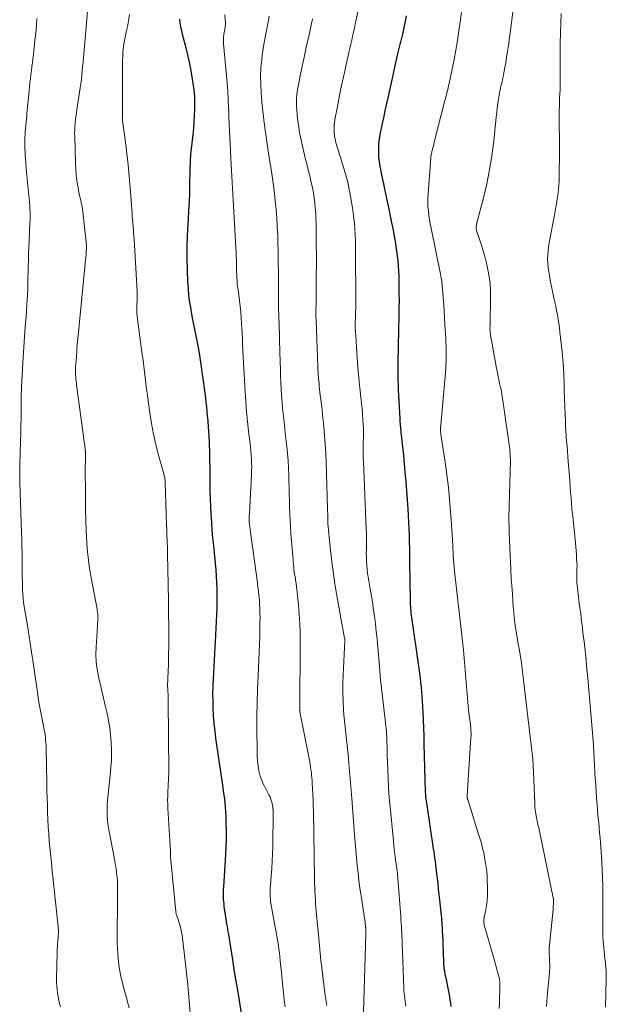
# Model space of a CAD drawing. Units: feet. Extents: x 1915000 to 1920007, y 499998 to 505000.
# Drawn here: x 1915489 to 1915596, y 501010 to 501189 of the extents above; entities that cross this region are included whole.
import ezdxf

# ---------------------------------------------------------------- set-up
doc = ezdxf.new("R2010")
doc.units = ezdxf.units.FT
doc.header["$LTSCALE"] = 100
doc.header["$MEASUREMENT"] = 0
doc.layers.add('CONTOUR INDEX', color=32, linetype='Continuous', lineweight=25)
doc.layers.add('CONTOUR INTERMEDIATE', color=40, linetype='Continuous', lineweight=15)

msp = doc.modelspace()

# ---------------------------------------------------------------- linework, layer by layer
at = {"layer": 'CONTOUR INDEX', "flags": 128}
for points, elevation in [([(1915559.17, 501190.14), (1915558.99, 501189.06), (1915558.78, 501187.98), (1915558.53, 501186.79), (1915558.42, 501186.31), (1915558.31, 501185.83), (1915558.18, 501185.35), (1915558.05, 501184.87), (1915557.92, 501184.4), (1915557.8, 501183.92), (1915557.69, 501183.44), (1915557.57, 501182.96), (1915555.91, 501175.41), (1915555.62, 501174.12), (1915555.33, 501172.83), (1915555.04, 501171.55), (1915554.76, 501170.26), (1915554.55, 501169.34), (1915554.39, 501168.51), (1915554.26, 501167.67), (1915554.18, 501166.82), (1915554.13, 501165.97), (1915554.13, 501165.9), (1915554.13, 501165.09), (1915554.18, 501164.27), (1915554.27, 501163.47), (1915554.4, 501162.66), (1915554.56, 501161.86), (1915554.72, 501161.06), (1915554.89, 501160.26), (1915555.06, 501159.46), (1915555.38, 501157.94), (1915555.61, 501156.84), (1915555.85, 501155.74), (1915556.07, 501154.64), (1915556.3, 501153.55), (1915556.33, 501153.38), (1915556.54, 501152.36), (1915556.74, 501151.34), (1915556.93, 501150.32), (1915557.12, 501149.3), (1915557.17, 501149.06), (1915557.32, 501148.15), (1915557.46, 501147.25), (1915557.57, 501146.34), (1915557.66, 501145.42), (1915557.74, 501144.51), (1915557.8, 501143.59), (1915557.83, 501142.68), (1915557.86, 501141.76), (1915557.87, 501140.88), (1915557.88, 501139.52), (1915557.89, 501138.17), (1915557.87, 501136.81), (1915557.86, 501135.45), (1915557.8, 501132.68), (1915557.78, 501131.77), (1915557.76, 501130.85), (1915557.73, 501129.93), (1915557.71, 501129.02), (1915557.71, 501128.94), (1915557.68, 501128.06), (1915557.67, 501127.19), (1915557.66, 501126.31), (1915557.66, 501125.43), (1915557.67, 501124.55), (1915557.69, 501123.68), (1915557.72, 501122.8), (1915557.76, 501121.92), (1915558.02, 501116.7), (1915558.03, 501116.38), (1915558.05, 501116.07), (1915558.08, 501115.75), (1915558.11, 501115.44), (1915558.14, 501115.13), (1915558.17, 501114.81), (1915558.2, 501114.5), (1915558.24, 501114.19), (1915558.52, 501111.61), (1915558.69, 501110.01), (1915558.85, 501108.41), (1915558.98, 501106.81), (1915559.11, 501105.2), (1915559.48, 501100.2), (1915559.56, 501098.99), (1915559.63, 501097.78), (1915559.69, 501096.57), (1915559.73, 501095.35), (1915559.77, 501094.14), (1915559.79, 501092.93), (1915559.82, 501091.71), (1915559.83, 501090.5), (1915559.91, 501083.6), (1915559.92, 501083.2), (1915559.94, 501082.8), (1915559.96, 501082.4), (1915559.99, 501082.01), (1915560.02, 501081.61), (1915560.07, 501081.21), (1915560.11, 501080.82), (1915560.17, 501080.42), (1915561.5, 501071.12), (1915561.62, 501070.27), (1915561.73, 501069.41), (1915561.82, 501068.56), (1915561.91, 501067.7), (1915561.99, 501066.85), (1915562.06, 501065.99), (1915562.12, 501065.13), (1915562.17, 501064.27), (1915562.22, 501063.12), (1915562.29, 501061.69), (1915562.35, 501060.26), (1915562.4, 501058.82), (1915562.44, 501057.39), (1915562.6, 501050.74), (1915562.6, 501050.53), (1915562.61, 501050.32), (1915562.62, 501050.11), (1915562.62, 501049.89), (1915562.63, 501049.68), (1915562.64, 501049.47), (1915562.64, 501049.26), (1915562.65, 501049.04), (1915562.66, 501048.99), (1915562.67, 501048.74), (1915562.68, 501048.5), (1915562.7, 501048.26), (1915562.72, 501048.02), (1915562.75, 501047.74), (1915562.79, 501047.35), (1915562.83, 501046.97), (1915562.88, 501046.59), (1915562.94, 501046.21), (1915564.14, 501038.22), (1915564.22, 501037.65), (1915564.31, 501037.08), (1915564.38, 501036.52), (1915564.46, 501035.95), (1915564.54, 501035.38), (1915564.61, 501034.81), (1915564.68, 501034.24), (1915564.74, 501033.67), (1915564.84, 501032.85), (1915564.95, 501031.87), (1915565.06, 501030.88), (1915565.16, 501029.9), (1915565.27, 501028.92), (1915565.58, 501026.08), (1915565.63, 501025.65), (1915565.66, 501025.23), (1915565.69, 501024.8), (1915565.72, 501024.38), (1915565.74, 501023.95), (1915565.76, 501023.52), (1915565.78, 501023.09), (1915565.8, 501022.67), (1915565.98, 501017.64), (1915566.01, 501017.22), (1915566.04, 501016.8), (1915566.09, 501016.38), (1915566.16, 501015.96), (1915566.26, 501015.37), (1915566.28, 501015.24), (1915566.3, 501015.12), (1915566.33, 501014.99), (1915566.37, 501014.87), (1915566.4, 501014.75), (1915566.43, 501014.62), (1915566.46, 501014.5), (1915566.48, 501014.37), (1915566.74, 501013.1), (1915566.86, 501012.49), (1915566.97, 501011.89), (1915567.07, 501011.28), (1915567.16, 501010.68), (1915567.25, 501010.07), (1915567.34, 501009.46)], 1000), ([(1915517.85, 501189.52), (1915517.95, 501188.82), (1915518.06, 501188.13), (1915518.2, 501187.44), (1915518.36, 501186.75), (1915518.88, 501184.78), (1915519.25, 501183.25), (1915519.6, 501181.7), (1915519.91, 501180.14), (1915520.18, 501178.58), (1915520.32, 501177.76), (1915520.47, 501176.61), (1915520.58, 501175.45), (1915520.62, 501174.28), (1915520.61, 501173.11), (1915520.56, 501171.95), (1915520.49, 501170.78), (1915520.39, 501169.61), (1915520.28, 501168.45), (1915519.93, 501165.36), (1915519.89, 501164.92), (1915519.85, 501164.48), (1915519.82, 501164.03), (1915519.8, 501163.59), (1915519.79, 501163.14), (1915519.77, 501162.7), (1915519.76, 501162.25), (1915519.75, 501161.81), (1915519.71, 501159.48), (1915519.66, 501157.87), (1915519.6, 501156.26), (1915519.52, 501154.65), (1915519.43, 501153.04), (1915519.37, 501152.12), (1915519.26, 501150.05), (1915519.2, 501147.98), (1915519.21, 501145.91), (1915519.26, 501143.83), (1915519.34, 501141.6), (1915519.42, 501140.35), (1915519.53, 501139.1), (1915519.7, 501137.85), (1915519.9, 501136.61), (1915519.91, 501136.53), (1915520.14, 501135.34), (1915520.37, 501134.14), (1915520.61, 501132.95), (1915520.86, 501131.76), (1915521.1, 501130.56), (1915521.32, 501129.37), (1915521.51, 501128.16), (1915521.69, 501126.96), (1915522.47, 501121.31), (1915522.58, 501120.48), (1915522.68, 501119.65), (1915522.77, 501118.82), (1915522.85, 501117.98), (1915522.93, 501117.2), (1915522.97, 501116.76), (1915523.01, 501116.32), (1915523.05, 501115.88), (1915523.08, 501115.44), (1915523.12, 501115), (1915523.15, 501114.56), (1915523.17, 501114.12), (1915523.19, 501113.67), (1915523.31, 501110.58), (1915523.36, 501109.15), (1915523.39, 501107.73), (1915523.4, 501106.3), (1915523.4, 501104.87), (1915523.41, 501103.44), (1915523.44, 501102.02), (1915523.5, 501100.6), (1915523.57, 501099.18), (1915523.67, 501097.76), (1915523.78, 501096.34), (1915523.91, 501094.92), (1915524.04, 501093.5), (1915524.37, 501090.27), (1915524.48, 501089.11), (1915524.56, 501087.95), (1915524.62, 501086.78), (1915524.67, 501085.62), (1915524.69, 501084.46), (1915524.69, 501083.29), (1915524.66, 501082.13), (1915524.62, 501080.97), (1915524.61, 501080.88), (1915524.55, 501079.67), (1915524.49, 501078.46), (1915524.43, 501077.25), (1915524.36, 501076.04), (1915523.99, 501069.2), (1915523.94, 501067.85), (1915523.91, 501066.5), (1915523.92, 501065.15), (1915523.96, 501063.8), (1915524.03, 501062.45), (1915524.14, 501061.11), (1915524.28, 501059.76), (1915524.45, 501058.43), (1915525.7, 501049.82), (1915525.76, 501049.35), (1915525.83, 501048.88), (1915525.9, 501048.41), (1915525.96, 501047.94), (1915526.05, 501047.34), (1915526.14, 501046.57), (1915526.21, 501045.8), (1915526.26, 501045.03), (1915526.3, 501044.26), (1915526.33, 501042.93), (1915526.35, 501041.49), (1915526.35, 501040.05), (1915526.3, 501038.61), (1915526.23, 501037.17), (1915525.86, 501031.23), (1915525.84, 501030.79), (1915525.82, 501030.35), (1915525.82, 501029.91), (1915525.82, 501029.47), (1915525.84, 501029.04), (1915525.87, 501028.6), (1915525.92, 501028.16), (1915525.97, 501027.72), (1915526.2, 501026.19), (1915526.21, 501026.09), (1915526.23, 501025.99), (1915526.25, 501025.89), (1915526.27, 501025.78), (1915526.28, 501025.68), (1915526.3, 501025.58), (1915526.32, 501025.48), (1915526.33, 501025.38), (1915526.46, 501024.58), (1915526.54, 501024.08), (1915526.62, 501023.58), (1915526.7, 501023.08), (1915526.78, 501022.58), (1915527.52, 501017.96), (1915527.8, 501016.22), (1915528.08, 501014.48), (1915528.37, 501012.74), (1915528.66, 501011), (1915529.13, 501008.16)], 1020)]:
    msp.add_lwpolyline(points, dxfattribs=dict(at, elevation=elevation))
at = {"layer": 'CONTOUR INTERMEDIATE', "flags": 128}
for points, elevation in [([(1915580.24, 501202.97), (1915577.83, 501184.69), (1915577.68, 501183.63), (1915577.52, 501182.58), (1915577.34, 501181.53), (1915577.15, 501180.48), (1915576.93, 501179.3), (1915576.83, 501178.84), (1915576.74, 501178.38), (1915576.63, 501177.92), (1915576.53, 501177.47), (1915576.42, 501177.01), (1915576.32, 501176.55), (1915576.23, 501176.09), (1915576.16, 501175.63), (1915576.04, 501174.92), (1915575.92, 501174.11), (1915575.81, 501173.29), (1915575.71, 501172.47), (1915575.62, 501171.65), (1915575.16, 501167.29), (1915574.83, 501164.67), (1915574.42, 501162.07), (1915573.89, 501159.5), (1915573.29, 501156.93), (1915572.05, 501152.16), (1915572.01, 501151.99), (1915571.98, 501151.83), (1915571.97, 501151.66), (1915571.96, 501151.48), (1915571.97, 501151.31), (1915571.99, 501151.15), (1915572.02, 501150.98), (1915572.07, 501150.81), (1915572.78, 501148.65), (1915573.16, 501147.44), (1915573.51, 501146.23), (1915573.83, 501145.01), (1915574.11, 501143.78), (1915574.34, 501142.55), (1915574.5, 501141.3), (1915574.58, 501140.05), (1915574.6, 501138.79), (1915574.49, 501133.92), (1915574.49, 501133.73), (1915574.49, 501133.54), (1915574.48, 501133.35), (1915574.48, 501133.16), (1915574.48, 501132.97), (1915574.49, 501132.78), (1915574.5, 501132.59), (1915574.52, 501132.4), (1915574.55, 501132.15), (1915574.58, 501131.84), (1915574.63, 501131.52), (1915574.68, 501131.21), (1915574.73, 501130.9), (1915575.61, 501126.16), (1915575.76, 501125.39), (1915575.91, 501124.62), (1915576.07, 501123.85), (1915576.24, 501123.09), (1915576.41, 501122.37), (1915576.5, 501121.97), (1915576.58, 501121.56), (1915576.65, 501121.16), (1915576.73, 501120.75), (1915576.79, 501120.34), (1915576.85, 501119.93), (1915576.91, 501119.52), (1915576.97, 501119.11), (1915577.98, 501111.93), (1915578.04, 501111.52), (1915578.08, 501111.1), (1915578.12, 501110.69), (1915578.15, 501110.28), (1915578.17, 501109.87), (1915578.18, 501109.66), (1915578.19, 501109.45), (1915578.19, 501109.25), (1915578.19, 501109.04), (1915577.93, 501098.66), (1915577.93, 501098.54), (1915577.93, 501098.42), (1915577.93, 501098.3), (1915577.93, 501098.19), (1915577.93, 501098.07), (1915577.93, 501097.95), (1915577.93, 501097.83), (1915577.93, 501097.72), (1915577.95, 501097.23), (1915577.96, 501096.87), (1915577.97, 501096.5), (1915577.98, 501096.14), (1915578, 501095.78), (1915578.27, 501089.16), (1915578.3, 501088.57), (1915578.33, 501087.98), (1915578.37, 501087.39), (1915578.42, 501086.8), (1915578.46, 501086.28), (1915578.49, 501085.95), (1915578.52, 501085.62), (1915578.55, 501085.29), (1915578.57, 501084.96), (1915578.59, 501084.63), (1915578.61, 501084.29), (1915578.64, 501083.96), (1915578.65, 501083.63), (1915578.73, 501082.35), (1915578.8, 501081.39), (1915578.89, 501080.42), (1915579.01, 501079.46), (1915579.15, 501078.5), (1915579.49, 501076.42), (1915579.58, 501075.88), (1915579.68, 501075.33), (1915579.78, 501074.79), (1915579.88, 501074.25), (1915579.98, 501073.7), (1915580.07, 501073.16), (1915580.15, 501072.61), (1915580.22, 501072.06), (1915582.28, 501054.58), (1915582.29, 501054.47), (1915582.3, 501054.36), (1915582.31, 501054.25), (1915582.32, 501054.14), (1915582.32, 501054.07), (1915582.33, 501053.99), (1915582.33, 501053.92), (1915582.33, 501053.84), (1915582.34, 501053.77), (1915582.34, 501053.69), (1915582.34, 501053.62), (1915582.34, 501053.54), (1915582.34, 501053.47), (1915582.64, 501046.6), (1915582.68, 501045.93), (1915582.74, 501045.26), (1915582.84, 501044.6), (1915582.96, 501043.94), (1915583.14, 501043.02), (1915583.19, 501042.82), (1915583.23, 501042.63), (1915583.28, 501042.43), (1915583.33, 501042.24), (1915583.38, 501042.05), (1915583.42, 501041.85), (1915583.47, 501041.66), (1915583.51, 501041.46), (1915586.02, 501029.3), (1915586.04, 501029.2), (1915586.05, 501029.11), (1915586.06, 501029.02), (1915586.07, 501028.93), (1915586.07, 501028.79), (1915586.07, 501028.76), (1915586.07, 501028.74), (1915586.07, 501028.72), (1915586.07, 501028.69), (1915586.07, 501028.6), (1915586.06, 501028.57), (1915586.06, 501028.55), (1915586.06, 501028.52), (1915586.06, 501028.5), (1915586.04, 501028.09), (1915586.03, 501027.86), (1915586.02, 501027.63), (1915586, 501027.4), (1915585.98, 501027.18), (1915585.34, 501020.67), (1915585.3, 501020.24), (1915585.28, 501019.8), (1915585.28, 501019.36), (1915585.29, 501018.93), (1915585.29, 501018.87), (1915585.31, 501018.46), (1915585.33, 501018.05), (1915585.35, 501017.64), (1915585.37, 501017.23), (1915585.38, 501016.82), (1915585.38, 501016.41), (1915585.36, 501016.01), (1915585.33, 501015.6), (1915584.98, 501012.03), (1915584.9, 501011.17), (1915584.83, 501010.31), (1915584.77, 501009.45)], 992), ([(1915550.5, 501191.41), (1915550.07, 501189.42), (1915549.91, 501188.67), (1915549.75, 501187.92), (1915549.59, 501187.17), (1915549.43, 501186.42), (1915549.26, 501185.68), (1915549.09, 501184.93), (1915548.93, 501184.18), (1915548.76, 501183.44), (1915547.93, 501179.81), (1915547.57, 501178.19), (1915547.23, 501176.56), (1915546.9, 501174.94), (1915546.59, 501173.31), (1915546.2, 501171.24), (1915546.12, 501170.64), (1915546.06, 501170.04), (1915546.05, 501169.43), (1915546.07, 501168.82), (1915546.14, 501168.21), (1915546.24, 501167.61), (1915546.38, 501167.02), (1915546.54, 501166.44), (1915546.61, 501166.22), (1915546.83, 501165.53), (1915547.06, 501164.84), (1915547.27, 501164.15), (1915547.49, 501163.45), (1915547.84, 501162.31), (1915548.21, 501161.05), (1915548.54, 501159.77), (1915548.82, 501158.48), (1915549.06, 501157.18), (1915549.41, 501155.11), (1915549.55, 501154.15), (1915549.68, 501153.19), (1915549.77, 501152.23), (1915549.84, 501151.27), (1915549.89, 501150.3), (1915549.91, 501149.81), (1915549.93, 501149.33), (1915549.95, 501148.85), (1915549.95, 501148.37), (1915549.96, 501147.89), (1915549.97, 501147.4), (1915549.97, 501146.92), (1915549.98, 501146.44), (1915550.04, 501139), (1915550.04, 501138.41), (1915550.03, 501137.82), (1915550.02, 501137.22), (1915550, 501136.63), (1915549.98, 501136.37), (1915549.96, 501135.91), (1915549.95, 501135.45), (1915549.93, 501134.98), (1915549.92, 501134.52), (1915549.91, 501134.06), (1915549.91, 501133.59), (1915549.92, 501133.13), (1915549.95, 501132.67), (1915550.13, 501129.77), (1915550.26, 501127.89), (1915550.41, 501126.01), (1915550.58, 501124.14), (1915550.77, 501122.26), (1915550.95, 501120.53), (1915551.05, 501119.52), (1915551.15, 501118.52), (1915551.23, 501117.51), (1915551.3, 501116.5), (1915551.36, 501115.68), (1915551.39, 501115.08), (1915551.41, 501114.48), (1915551.41, 501113.88), (1915551.4, 501113.28), (1915551.4, 501113.13), (1915551.38, 501112.61), (1915551.37, 501112.08), (1915551.36, 501111.56), (1915551.36, 501111.03), (1915551.35, 501110.51), (1915551.36, 501109.98), (1915551.37, 501109.46), (1915551.39, 501108.93), (1915551.93, 501096.54), (1915551.95, 501095.81), (1915551.96, 501095.08), (1915551.96, 501094.35), (1915551.95, 501093.61), (1915551.94, 501092.88), (1915551.93, 501092.15), (1915551.95, 501091.41), (1915551.97, 501090.68), (1915552.01, 501089.94), (1915552.07, 501089.2), (1915552.17, 501088.47), (1915552.28, 501087.75), (1915552.39, 501087.09), (1915552.58, 501086.03), (1915552.75, 501084.97), (1915552.92, 501083.91), (1915553.09, 501082.85), (1915553.2, 501082.13), (1915553.41, 501080.71), (1915553.59, 501079.28), (1915553.75, 501077.86), (1915553.89, 501076.43), (1915554.38, 501070.73), (1915554.39, 501070.53), (1915554.41, 501070.33), (1915554.43, 501070.13), (1915554.45, 501069.93), (1915554.46, 501069.73), (1915554.48, 501069.53), (1915554.51, 501069.33), (1915554.53, 501069.13), (1915555.39, 501061.75), (1915555.45, 501061.23), (1915555.5, 501060.72), (1915555.55, 501060.2), (1915555.59, 501059.69), (1915555.63, 501059.17), (1915555.66, 501058.65), (1915555.68, 501058.14), (1915555.69, 501057.62), (1915555.69, 501057.51), (1915555.71, 501056.94), (1915555.72, 501056.37), (1915555.73, 501055.79), (1915555.75, 501055.22), (1915555.83, 501052.86), (1915555.9, 501051.11), (1915555.99, 501049.36), (1915556.12, 501047.61), (1915556.27, 501045.86), (1915556.86, 501039.66), (1915556.96, 501038.69), (1915557.07, 501037.71), (1915557.19, 501036.74), (1915557.32, 501035.78), (1915557.54, 501034.18), (1915557.56, 501034.01), (1915557.59, 501033.84), (1915557.61, 501033.67), (1915557.63, 501033.5), (1915557.64, 501033.33), (1915557.66, 501033.16), (1915557.67, 501032.99), (1915557.69, 501032.81), (1915558.2, 501025.89), (1915558.24, 501025.27), (1915558.28, 501024.66), (1915558.32, 501024.04), (1915558.36, 501023.42), (1915558.38, 501023.12), (1915558.4, 501022.65), (1915558.42, 501022.19), (1915558.44, 501021.72), (1915558.46, 501021.25), (1915558.47, 501020.79), (1915558.49, 501020.32), (1915558.5, 501019.85), (1915558.52, 501019.38), (1915558.77, 501012.85), (1915558.79, 501012.37), (1915558.83, 501011.89), (1915558.87, 501011.41), (1915558.93, 501010.94), (1915558.99, 501010.46), (1915559.07, 501009.98), (1915559.15, 501009.51)], 1004), ([(1915491.86, 501189.63), (1915491.76, 501188.3), (1915491.64, 501186.98), (1915491.51, 501185.66), (1915491.22, 501183.07), (1915491.13, 501182.33), (1915491.05, 501181.6), (1915490.96, 501180.87), (1915490.87, 501180.14), (1915490.77, 501179.41), (1915490.69, 501178.67), (1915490.6, 501177.94), (1915490.52, 501177.21), (1915490.37, 501175.75), (1915490.31, 501175.19), (1915490.26, 501174.63), (1915490.2, 501174.07), (1915490.15, 501173.51), (1915490.1, 501172.95), (1915490.05, 501172.39), (1915490, 501171.83), (1915489.95, 501171.27), (1915489.75, 501169.06), (1915489.72, 501168.73), (1915489.7, 501168.4), (1915489.68, 501168.07), (1915489.67, 501167.74), (1915489.66, 501167.4), (1915489.65, 501167.07), (1915489.66, 501166.74), (1915489.67, 501166.41), (1915489.75, 501164.64), (1915489.82, 501163.42), (1915489.91, 501162.21), (1915490.01, 501161), (1915490.14, 501159.79), (1915490.4, 501157.37), (1915490.47, 501156.75), (1915490.52, 501156.12), (1915490.57, 501155.49), (1915490.6, 501154.87), (1915490.62, 501154.24), (1915490.63, 501153.61), (1915490.62, 501152.98), (1915490.6, 501152.35), (1915490.37, 501147.67), (1915490.35, 501147.19), (1915490.33, 501146.71), (1915490.32, 501146.23), (1915490.31, 501145.75), (1915490.3, 501145.27), (1915490.29, 501144.79), (1915490.28, 501144.3), (1915490.27, 501143.82), (1915490.22, 501141.91), (1915490.18, 501140.47), (1915490.12, 501139.03), (1915490.04, 501137.6), (1915489.94, 501136.16), (1915489.88, 501135.3), (1915489.74, 501133.44), (1915489.61, 501131.57), (1915489.49, 501129.7), (1915489.38, 501127.84), (1915489.14, 501123.62), (1915489.07, 501122.23), (1915489.02, 501120.85), (1915488.99, 501119.47), (1915488.97, 501118.08), (1915488.96, 501116.7), (1915488.95, 501115.31), (1915488.92, 501113.93), (1915488.89, 501112.54), (1915488.76, 501108.26), (1915488.76, 501108.16), (1915488.76, 501108.06), (1915488.75, 501107.97), (1915488.75, 501107.87), (1915488.74, 501107.78), (1915488.74, 501107.68), (1915488.73, 501107.59), (1915488.73, 501107.49), (1915488.73, 501107.38), (1915488.72, 501107.23), (1915488.72, 501107.08), (1915488.72, 501106.94), (1915488.72, 501106.79), (1915488.73, 501106.4), (1915488.74, 501106.05), (1915488.75, 501105.71), (1915488.76, 501105.37), (1915488.77, 501105.03), (1915489.07, 501096), (1915489.11, 501094.73), (1915489.14, 501093.46), (1915489.16, 501092.18), (1915489.17, 501090.91), (1915489.18, 501089.75), (1915489.19, 501089.06), (1915489.19, 501088.37), (1915489.2, 501087.68), (1915489.21, 501086.99), (1915489.23, 501086.01), (1915489.23, 501085.81), (1915489.24, 501085.61), (1915489.25, 501085.41), (1915489.26, 501085.21), (1915489.27, 501084.93), (1915489.28, 501084.87), (1915489.28, 501084.81), (1915489.28, 501084.75), (1915489.29, 501084.68), (1915489.29, 501084.62), (1915489.29, 501084.56), (1915489.3, 501084.5), (1915489.3, 501084.44), (1915489.33, 501084.09), (1915489.35, 501083.86), (1915489.37, 501083.63), (1915489.41, 501083.4), (1915489.44, 501083.16), (1915490.3, 501077.85), (1915490.34, 501077.6), (1915490.38, 501077.36), (1915490.42, 501077.11), (1915490.46, 501076.87), (1915490.5, 501076.61), (1915490.51, 501076.5), (1915490.53, 501076.38), (1915490.55, 501076.26), (1915490.57, 501076.14), (1915490.76, 501074.85), (1915490.88, 501074.08), (1915490.99, 501073.32), (1915491.11, 501072.55), (1915491.22, 501071.79), (1915492.01, 501066.33), (1915492.03, 501066.15), (1915492.06, 501065.98), (1915492.09, 501065.81), (1915492.12, 501065.63), (1915492.15, 501065.46), (1915492.18, 501065.29), (1915492.21, 501065.12), (1915492.24, 501064.94), (1915493.12, 501060.33), (1915493.2, 501059.89), (1915493.28, 501059.44), (1915493.35, 501058.99), (1915493.41, 501058.53), (1915493.45, 501058.08), (1915493.49, 501057.63), (1915493.52, 501057.17), (1915493.54, 501056.72), (1915493.68, 501050.17), (1915493.7, 501048.85), (1915493.73, 501047.52), (1915493.77, 501046.2), (1915493.8, 501044.88), (1915493.84, 501043.56), (1915493.91, 501042.24), (1915494.01, 501040.92), (1915494.12, 501039.6), (1915494.18, 501039.01), (1915494.34, 501037.4), (1915494.5, 501035.78), (1915494.67, 501034.17), (1915494.84, 501032.56), (1915495.74, 501024.02), (1915495.76, 501023.77), (1915495.78, 501023.52), (1915495.78, 501023.27), (1915495.78, 501023.02), (1915495.77, 501022.77), (1915495.76, 501022.52), (1915495.74, 501022.27), (1915495.73, 501022.02), (1915495.68, 501021.47), (1915495.64, 501020.94), (1915495.61, 501020.41), (1915495.58, 501019.88), (1915495.57, 501019.36), (1915495.46, 501014.52), (1915495.46, 501013.87), (1915495.49, 501013.23), (1915495.55, 501012.58), (1915495.63, 501011.94), (1915495.74, 501011.3), (1915495.87, 501010.66), (1915496.01, 501010.03), (1915496.18, 501009.4)], 1032), ([(1915501.09, 501190.94), (1915500.41, 501183.22), (1915500.34, 501182.44), (1915500.27, 501181.66), (1915500.2, 501180.88), (1915500.13, 501180.09), (1915500.06, 501179.31), (1915499.97, 501178.53), (1915499.87, 501177.75), (1915499.75, 501176.98), (1915499.13, 501172.96), (1915499.05, 501172.35), (1915498.96, 501171.75), (1915498.89, 501171.14), (1915498.83, 501170.53), (1915498.78, 501169.93), (1915498.75, 501169.32), (1915498.74, 501168.71), (1915498.75, 501168.1), (1915498.89, 501163.36), (1915498.91, 501162.89), (1915498.93, 501162.42), (1915498.96, 501161.95), (1915498.99, 501161.49), (1915499.04, 501161.02), (1915499.09, 501160.55), (1915499.15, 501160.09), (1915499.22, 501159.62), (1915499.26, 501159.4), (1915499.36, 501158.83), (1915499.47, 501158.26), (1915499.59, 501157.69), (1915499.71, 501157.12), (1915499.8, 501156.77), (1915499.95, 501156.02), (1915500.1, 501155.28), (1915500.21, 501154.52), (1915500.31, 501153.77), (1915500.81, 501149.39), (1915500.86, 501148.84), (1915500.89, 501148.29), (1915500.88, 501147.74), (1915500.86, 501147.18), (1915500.82, 501146.63), (1915500.77, 501146.08), (1915500.72, 501145.53), (1915500.67, 501144.98), (1915499.44, 501132.41), (1915499.33, 501131.3), (1915499.23, 501130.19), (1915499.14, 501129.08), (1915499.05, 501127.97), (1915498.91, 501126.12), (1915498.89, 501125.93), (1915498.88, 501125.75), (1915498.88, 501125.57), (1915498.87, 501125.38), (1915498.87, 501125.2), (1915498.88, 501125.01), (1915498.89, 501124.83), (1915498.9, 501124.64), (1915498.94, 501124.28), (1915498.97, 501123.92), (1915499.01, 501123.55), (1915499.06, 501123.19), (1915499.1, 501122.82), (1915500.66, 501111.17), (1915500.67, 501111.09), (1915500.68, 501111.02), (1915500.68, 501110.94), (1915500.69, 501110.87), (1915500.69, 501110.79), (1915500.7, 501110.71), (1915500.7, 501110.64), (1915500.7, 501110.56), (1915500.69, 501106.29), (1915500.7, 501104.25), (1915500.72, 501102.21), (1915500.75, 501100.17), (1915500.79, 501098.13), (1915500.84, 501096.19), (1915500.89, 501095.12), (1915500.95, 501094.05), (1915501.03, 501092.98), (1915501.14, 501091.92), (1915501.27, 501090.85), (1915501.42, 501089.79), (1915501.59, 501088.73), (1915501.77, 501087.67), (1915502.82, 501081.92), (1915502.87, 501081.64), (1915502.91, 501081.37), (1915502.95, 501081.09), (1915502.98, 501080.82), (1915502.99, 501080.72), (1915503, 501080.5), (1915503.01, 501080.27), (1915503, 501080.04), (1915502.99, 501079.81), (1915502.96, 501079.58), (1915502.94, 501079.35), (1915502.92, 501079.12), (1915502.91, 501078.89), (1915502.65, 501075.02), (1915502.62, 501073.67), (1915502.67, 501072.33), (1915502.84, 501071), (1915503.09, 501069.67), (1915503.4, 501068.35), (1915503.7, 501067.03), (1915504.01, 501065.71), (1915504.32, 501064.39), (1915504.67, 501062.89), (1915504.93, 501061.6), (1915505.14, 501060.29), (1915505.29, 501058.98), (1915505.39, 501057.66), (1915505.45, 501056.33), (1915505.46, 501055.67), (1915505.47, 501055.01), (1915505.45, 501054.35), (1915505.41, 501053.69), (1915505.36, 501053.03), (1915505.3, 501052.37), (1915505.24, 501051.71), (1915505.17, 501051.06), (1915504.74, 501047.02), (1915504.68, 501046.32), (1915504.65, 501045.61), (1915504.65, 501044.91), (1915504.68, 501044.2), (1915504.74, 501043.49), (1915504.81, 501042.79), (1915504.91, 501042.09), (1915505.03, 501041.39), (1915506.06, 501036.02), (1915506.15, 501035.51), (1915506.24, 501035.01), (1915506.32, 501034.5), (1915506.39, 501033.99), (1915506.45, 501033.48), (1915506.5, 501032.97), (1915506.53, 501032.46), (1915506.55, 501031.95), (1915506.56, 501031.52), (1915506.57, 501030.8), (1915506.58, 501030.07), (1915506.58, 501029.34), (1915506.57, 501028.62), (1915506.49, 501022.51), (1915506.49, 501022.2), (1915506.49, 501021.9), (1915506.49, 501021.6), (1915506.5, 501021.3), (1915506.5, 501020.99), (1915506.52, 501020.69), (1915506.54, 501020.39), (1915506.56, 501020.09), (1915506.7, 501018.28), (1915506.83, 501017.09), (1915507, 501015.89), (1915507.24, 501014.71), (1915507.52, 501013.54), (1915507.79, 501012.54), (1915508.01, 501011.72), (1915508.23, 501010.9), (1915508.46, 501010.08), (1915508.69, 501009.26)], 1028), ([(1915508.76, 501190.34), (1915508.57, 501189.23), (1915508.35, 501188.12), (1915508.14, 501187.14), (1915508.01, 501186.52), (1915507.89, 501185.9), (1915507.78, 501185.28), (1915507.68, 501184.66), (1915507.6, 501184.03), (1915507.54, 501183.4), (1915507.51, 501182.77), (1915507.49, 501182.14), (1915507.46, 501172.11), (1915507.46, 501172.03), (1915507.46, 501171.94), (1915507.45, 501171.86), (1915507.45, 501171.77), (1915507.44, 501171.63), (1915507.43, 501171.51), (1915507.44, 501171.32), (1915507.44, 501171.25), (1915507.45, 501171.17), (1915507.46, 501171.09), (1915507.47, 501171.01), (1915508.02, 501167.06), (1915508.28, 501165), (1915508.52, 501162.94), (1915508.71, 501160.87), (1915508.88, 501158.8), (1915509.22, 501154.07), (1915509.26, 501153.48), (1915509.31, 501152.89), (1915509.35, 501152.31), (1915509.4, 501151.72), (1915509.45, 501151.14), (1915509.5, 501150.55), (1915509.54, 501149.96), (1915509.57, 501149.38), (1915510.15, 501139.85), (1915510.17, 501139.54), (1915510.17, 501139.23), (1915510.17, 501138.92), (1915510.16, 501138.61), (1915510.14, 501138.31), (1915510.13, 501138), (1915510.11, 501137.69), (1915510.1, 501137.38), (1915510.09, 501136.93), (1915510.08, 501136.4), (1915510.09, 501135.87), (1915510.14, 501135.34), (1915510.19, 501134.81), (1915511.08, 501128.37), (1915511.22, 501127.31), (1915511.36, 501126.26), (1915511.49, 501125.2), (1915511.61, 501124.15), (1915511.73, 501123.09), (1915511.86, 501122.04), (1915512, 501120.98), (1915512.14, 501119.93), (1915512.44, 501117.71), (1915512.75, 501115.77), (1915513.11, 501113.84), (1915513.55, 501111.92), (1915514.04, 501110.02), (1915515, 501106.59), (1915515.05, 501106.41), (1915515.09, 501106.22), (1915515.14, 501106.03), (1915515.18, 501105.85), (1915515.21, 501105.66), (1915515.24, 501105.47), (1915515.26, 501105.28), (1915515.27, 501105.09), (1915515.51, 501097.26), (1915515.53, 501096.6), (1915515.55, 501095.94), (1915515.58, 501095.28), (1915515.61, 501094.62), (1915515.63, 501093.97), (1915515.66, 501093.31), (1915515.68, 501092.65), (1915515.69, 501091.99), (1915515.8, 501086.34), (1915515.81, 501085.78), (1915515.82, 501085.23), (1915515.84, 501084.67), (1915515.85, 501084.11), (1915515.86, 501083.55), (1915515.86, 501082.99), (1915515.87, 501082.43), (1915515.88, 501081.87), (1915515.91, 501078.05), (1915515.91, 501076.62), (1915515.91, 501075.19), (1915515.88, 501073.76), (1915515.84, 501072.33), (1915515.77, 501070.13), (1915515.75, 501069.8), (1915515.74, 501069.47), (1915515.73, 501069.14), (1915515.71, 501068.81), (1915515.69, 501068.45), (1915515.69, 501068.3), (1915515.69, 501068.15), (1915515.69, 501068), (1915515.69, 501067.85), (1915515.7, 501067.7), (1915515.71, 501067.55), (1915515.72, 501067.4), (1915515.73, 501067.25), (1915515.76, 501066.84), (1915515.79, 501066.48), (1915515.81, 501066.12), (1915515.82, 501065.76), (1915515.82, 501065.4), (1915515.89, 501052.12), (1915515.89, 501051.81), (1915515.88, 501051.5), (1915515.87, 501051.19), (1915515.85, 501050.88), (1915515.83, 501050.57), (1915515.81, 501050.26), (1915515.8, 501049.96), (1915515.78, 501049.65), (1915515.73, 501048.7), (1915515.71, 501047.92), (1915515.7, 501047.13), (1915515.71, 501046.35), (1915515.75, 501045.57), (1915516.17, 501038.8), (1915516.18, 501038.58), (1915516.19, 501038.36), (1915516.2, 501038.15), (1915516.21, 501037.93), (1915516.21, 501037.71), (1915516.22, 501037.49), (1915516.23, 501037.27), (1915516.23, 501037.06), (1915516.23, 501037.03), (1915516.24, 501036.8), (1915516.25, 501036.57), (1915516.27, 501036.34), (1915516.29, 501036.1), (1915517.19, 501026.8), (1915517.21, 501026.64), (1915517.24, 501026.47), (1915517.27, 501026.31), (1915517.32, 501026.15), (1915517.37, 501025.99), (1915517.42, 501025.83), (1915517.47, 501025.67), (1915517.53, 501025.52), (1915517.8, 501024.73), (1915517.98, 501024.17), (1915518.12, 501023.61), (1915518.23, 501023.04), (1915518.32, 501022.46), (1915519.37, 501013.48), (1915519.39, 501013.31), (1915519.4, 501013.14), (1915519.42, 501012.98), (1915519.43, 501012.81), (1915519.43, 501012.75), (1915519.44, 501012.61), (1915519.45, 501012.48), (1915519.46, 501012.34), (1915519.48, 501012.21), (1915519.49, 501012.07), (1915519.51, 501011.87), (1915519.53, 501011.66), (1915519.55, 501011.46), (1915519.57, 501011.26), (1915520.08, 501005.3)], 1024), ([(1915526.14, 501190.28), (1915526.22, 501189.33), (1915526.23, 501189.13), (1915526.24, 501188.92), (1915526.24, 501188.71), (1915526.23, 501188.5), (1915526.21, 501188.29), (1915526.19, 501188.08), (1915526.16, 501187.87), (1915526.13, 501187.67), (1915525.96, 501186.76), (1915525.93, 501186.55), (1915525.9, 501186.33), (1915525.88, 501186.12), (1915525.88, 501185.9), (1915525.88, 501185.68), (1915525.88, 501185.46), (1915525.89, 501185.25), (1915525.91, 501185.03), (1915526.43, 501179.23), (1915526.55, 501177.77), (1915526.66, 501176.3), (1915526.74, 501174.84), (1915526.81, 501173.37), (1915526.83, 501173.01), (1915526.88, 501171.72), (1915526.93, 501170.43), (1915526.99, 501169.14), (1915527.04, 501167.85), (1915527.14, 501165.65), (1915527.15, 501165.46), (1915527.16, 501165.27), (1915527.17, 501165.08), (1915527.18, 501164.89), (1915527.2, 501164.7), (1915527.21, 501164.51), (1915527.22, 501164.32), (1915527.23, 501164.13), (1915528.19, 501146.77), (1915528.21, 501146.22), (1915528.23, 501145.67), (1915528.24, 501145.12), (1915528.25, 501144.57), (1915528.25, 501144.02), (1915528.26, 501143.47), (1915528.29, 501142.93), (1915528.31, 501142.39), (1915528.35, 501141.85), (1915528.4, 501141.31), (1915528.46, 501140.77), (1915528.53, 501140.23), (1915528.67, 501139.25), (1915528.81, 501138.21), (1915528.93, 501137.18), (1915529.02, 501136.15), (1915529.1, 501135.11), (1915529.25, 501132.93), (1915529.28, 501132.43), (1915529.31, 501131.94), (1915529.33, 501131.44), (1915529.34, 501130.95), (1915529.36, 501130.45), (1915529.38, 501129.96), (1915529.4, 501129.46), (1915529.42, 501128.97), (1915529.83, 501121.64), (1915529.95, 501119.82), (1915530.09, 501118), (1915530.27, 501116.18), (1915530.47, 501114.36), (1915530.74, 501112.15), (1915530.82, 501111.44), (1915530.89, 501110.73), (1915530.94, 501110.02), (1915530.99, 501109.3), (1915531.02, 501108.59), (1915531.03, 501107.88), (1915531.02, 501107.16), (1915530.99, 501106.45), (1915530.69, 501100.51), (1915530.67, 501100.13), (1915530.64, 501099.75), (1915530.62, 501099.37), (1915530.59, 501098.99), (1915530.55, 501098.37), (1915530.55, 501098.3), (1915530.55, 501098.23), (1915530.55, 501098.17), (1915530.55, 501098.1), (1915530.55, 501098.04), (1915530.55, 501097.97), (1915530.56, 501097.9), (1915530.57, 501097.84), (1915530.64, 501097.31), (1915530.68, 501096.97), (1915530.72, 501096.64), (1915530.77, 501096.31), (1915530.81, 501095.98), (1915532.06, 501086.72), (1915532.17, 501085.93), (1915532.26, 501085.14), (1915532.34, 501084.36), (1915532.42, 501083.57), (1915532.48, 501082.78), (1915532.52, 501081.99), (1915532.54, 501081.19), (1915532.55, 501080.4), (1915532.54, 501079.39), (1915532.52, 501078.09), (1915532.49, 501076.8), (1915532.45, 501075.5), (1915532.39, 501074.2), (1915532.19, 501069.79), (1915532.09, 501067.32), (1915532.02, 501064.85), (1915531.99, 501062.38), (1915531.99, 501059.91), (1915532.01, 501056.25), (1915532.02, 501055.61), (1915532.05, 501054.97), (1915532.1, 501054.33), (1915532.16, 501053.69), (1915532.19, 501053.39), (1915532.26, 501052.91), (1915532.35, 501052.42), (1915532.46, 501051.94), (1915532.59, 501051.47), (1915532.75, 501051), (1915532.92, 501050.54), (1915533.12, 501050.09), (1915533.34, 501049.65), (1915534.18, 501048.07), (1915534.37, 501047.7), (1915534.53, 501047.31), (1915534.66, 501046.92), (1915534.77, 501046.52), (1915534.85, 501046.11), (1915534.9, 501045.7), (1915534.93, 501045.28), (1915534.94, 501044.86), (1915534.87, 501038.65), (1915534.84, 501037.32), (1915534.79, 501035.99), (1915534.7, 501034.66), (1915534.6, 501033.33), (1915534.44, 501031.49), (1915534.41, 501031.09), (1915534.39, 501030.68), (1915534.38, 501030.28), (1915534.38, 501029.87), (1915534.4, 501029.47), (1915534.43, 501029.06), (1915534.48, 501028.66), (1915534.54, 501028.26), (1915535.57, 501022.64), (1915535.69, 501021.96), (1915535.8, 501021.28), (1915535.9, 501020.6), (1915536, 501019.92), (1915536.09, 501019.24), (1915536.17, 501018.55), (1915536.24, 501017.87), (1915536.31, 501017.18), (1915536.4, 501016.16), (1915536.51, 501014.96), (1915536.63, 501013.76), (1915536.75, 501012.56), (1915536.88, 501011.37), (1915536.96, 501010.66), (1915537.12, 501009.39)], 1016), ([(1915534.2, 501190.05), (1915534.07, 501189.25), (1915533.92, 501188.45), (1915533.21, 501184.58), (1915533.07, 501183.76), (1915532.95, 501182.93), (1915532.85, 501182.09), (1915532.77, 501181.26), (1915532.7, 501180.52), (1915532.67, 501180.05), (1915532.65, 501179.58), (1915532.65, 501179.11), (1915532.66, 501178.64), (1915532.67, 501178.33), (1915532.68, 501178.02), (1915532.69, 501177.7), (1915532.71, 501177.39), (1915532.72, 501177.08), (1915532.74, 501176.76), (1915532.75, 501176.45), (1915532.77, 501176.14), (1915532.78, 501175.82), (1915532.8, 501175.58), (1915532.82, 501175.15), (1915532.86, 501174.71), (1915532.9, 501174.28), (1915532.94, 501173.85), (1915533.33, 501170.6), (1915533.54, 501168.91), (1915533.77, 501167.22), (1915534.03, 501165.53), (1915534.3, 501163.85), (1915534.57, 501162.16), (1915534.82, 501160.48), (1915535.04, 501158.78), (1915535.24, 501157.09), (1915535.32, 501156.41), (1915535.47, 501154.83), (1915535.6, 501153.25), (1915535.7, 501151.67), (1915535.77, 501150.08), (1915535.82, 501148.45), (1915535.84, 501147.68), (1915535.86, 501146.91), (1915535.87, 501146.14), (1915535.88, 501145.37), (1915535.88, 501144.6), (1915535.89, 501143.84), (1915535.89, 501143.07), (1915535.89, 501142.3), (1915535.89, 501141.06), (1915535.9, 501139.67), (1915535.92, 501138.28), (1915535.94, 501136.89), (1915535.98, 501135.5), (1915536.09, 501131.77), (1915536.1, 501131.68), (1915536.1, 501131.58), (1915536.1, 501131.49), (1915536.11, 501131.4), (1915536.11, 501131.25), (1915536.11, 501131.23), (1915536.11, 501131.21), (1915536.11, 501131.19), (1915536.12, 501131.17), (1915536.12, 501131.08), (1915536.12, 501131.06), (1915536.12, 501131.04), (1915536.12, 501131.02), (1915536.12, 501131), (1915536.21, 501126.94), (1915536.25, 501125.7), (1915536.29, 501124.47), (1915536.34, 501123.24), (1915536.41, 501122.01), (1915536.46, 501121.06), (1915536.51, 501120.3), (1915536.56, 501119.55), (1915536.63, 501118.79), (1915536.71, 501118.03), (1915536.74, 501117.67), (1915536.81, 501117.1), (1915536.87, 501116.52), (1915536.94, 501115.94), (1915537.01, 501115.37), (1915537.08, 501114.79), (1915537.15, 501114.21), (1915537.21, 501113.64), (1915537.28, 501113.06), (1915537.43, 501111.6), (1915537.55, 501110.3), (1915537.65, 501108.99), (1915537.73, 501107.68), (1915537.78, 501106.37), (1915537.82, 501105.3), (1915537.85, 501104.1), (1915537.88, 501102.91), (1915537.91, 501101.71), (1915537.94, 501100.51), (1915537.97, 501099.32), (1915538.02, 501098.12), (1915538.09, 501096.93), (1915538.17, 501095.73), (1915538.56, 501090.98), (1915538.6, 501090.54), (1915538.64, 501090.09), (1915538.69, 501089.65), (1915538.74, 501089.2), (1915538.8, 501088.76), (1915538.86, 501088.32), (1915538.93, 501087.87), (1915538.99, 501087.43), (1915539.03, 501087.19), (1915539.12, 501086.63), (1915539.2, 501086.07), (1915539.27, 501085.5), (1915539.33, 501084.94), (1915539.57, 501082.69), (1915539.71, 501081), (1915539.82, 501079.31), (1915539.87, 501077.62), (1915539.89, 501075.92), (1915539.78, 501063.74), (1915539.78, 501063.68), (1915539.78, 501063.62), (1915539.78, 501063.57), (1915539.78, 501063.51), (1915539.77, 501063.43), (1915539.77, 501063.41), (1915539.78, 501063.39), (1915539.78, 501063.37), (1915539.78, 501063.36), (1915539.78, 501063.28), (1915539.79, 501063.26), (1915539.79, 501063.24), (1915539.79, 501063.22), (1915539.8, 501063.2), (1915541.6, 501054.06), (1915541.69, 501053.58), (1915541.77, 501053.1), (1915541.84, 501052.62), (1915541.91, 501052.14), (1915541.96, 501051.66), (1915542.01, 501051.18), (1915542.05, 501050.69), (1915542.08, 501050.21), (1915542.13, 501049.14), (1915542.18, 501048.12), (1915542.21, 501047.1), (1915542.24, 501046.08), (1915542.27, 501045.06), (1915542.47, 501032.96), (1915542.48, 501032.66), (1915542.48, 501032.36), (1915542.49, 501032.06), (1915542.5, 501031.76), (1915542.51, 501031.46), (1915542.52, 501031.15), (1915542.53, 501030.85), (1915542.55, 501030.55), (1915542.6, 501029.71), (1915542.64, 501028.99), (1915542.69, 501028.27), (1915542.74, 501027.55), (1915542.8, 501026.82), (1915543.24, 501021.89), (1915543.37, 501020.55), (1915543.5, 501019.21), (1915543.65, 501017.88), (1915543.81, 501016.54), (1915544.38, 501011.95), (1915544.43, 501011.57), (1915544.48, 501011.18), (1915544.54, 501010.8), (1915544.59, 501010.41), (1915544.65, 501010.03), (1915544.71, 501009.65)], 1012), ([(1915542.13, 501189.56), (1915541.88, 501188.41), (1915541.62, 501187.25), (1915541.36, 501186.12), (1915540.99, 501184.47), (1915540.63, 501182.81), (1915540.29, 501181.16), (1915539.95, 501179.5), (1915539.49, 501177.21), (1915539.4, 501176.7), (1915539.32, 501176.18), (1915539.26, 501175.67), (1915539.22, 501175.15), (1915539.19, 501174.63), (1915539.19, 501174.11), (1915539.2, 501173.6), (1915539.24, 501173.08), (1915539.34, 501171.98), (1915539.46, 501170.92), (1915539.6, 501169.86), (1915539.77, 501168.81), (1915539.97, 501167.76), (1915540.09, 501167.19), (1915540.27, 501166.37), (1915540.45, 501165.56), (1915540.65, 501164.75), (1915540.85, 501163.95), (1915541.06, 501163.14), (1915541.27, 501162.34), (1915541.47, 501161.53), (1915541.66, 501160.72), (1915541.9, 501159.71), (1915542.1, 501158.79), (1915542.27, 501157.87), (1915542.42, 501156.94), (1915542.54, 501156.01), (1915542.62, 501155.08), (1915542.7, 501154.14), (1915542.74, 501153.21), (1915542.77, 501152.27), (1915542.79, 501150.35), (1915542.81, 501148.45), (1915542.82, 501146.56), (1915542.82, 501144.66), (1915542.81, 501142.76), (1915542.79, 501140.42), (1915542.79, 501139.69), (1915542.78, 501138.96), (1915542.77, 501138.23), (1915542.76, 501137.5), (1915542.75, 501136.53), (1915542.74, 501136.28), (1915542.74, 501136.03), (1915542.74, 501135.79), (1915542.74, 501135.54), (1915542.75, 501135.29), (1915542.75, 501135.04), (1915542.76, 501134.8), (1915542.77, 501134.55), (1915543.08, 501126.15), (1915543.09, 501125.84), (1915543.11, 501125.52), (1915543.12, 501125.21), (1915543.15, 501124.9), (1915543.17, 501124.59), (1915543.2, 501124.27), (1915543.23, 501123.96), (1915543.26, 501123.65), (1915543.31, 501123.17), (1915543.36, 501122.62), (1915543.42, 501122.07), (1915543.48, 501121.52), (1915543.54, 501120.97), (1915543.64, 501120.17), (1915543.74, 501119.22), (1915543.85, 501118.27), (1915543.95, 501117.31), (1915544.05, 501116.36), (1915544.17, 501115.1), (1915544.31, 501113.52), (1915544.43, 501111.94), (1915544.52, 501110.35), (1915544.59, 501108.77), (1915544.87, 501100.29), (1915544.87, 501100.08), (1915544.88, 501099.87), (1915544.88, 501099.66), (1915544.89, 501099.45), (1915544.89, 501099.24), (1915544.89, 501099.03), (1915544.9, 501098.82), (1915544.9, 501098.61), (1915544.92, 501098.07), (1915544.92, 501098.02), (1915544.92, 501097.96), (1915544.92, 501097.91), (1915544.92, 501097.86), (1915544.92, 501097.8), (1915544.93, 501097.75), (1915544.93, 501097.7), (1915544.94, 501097.64), (1915545.34, 501093.26), (1915545.58, 501091.03), (1915545.86, 501088.79), (1915546.2, 501086.57), (1915546.58, 501084.35), (1915547.98, 501076.67), (1915547.99, 501076.66), (1915547.99, 501076.64), (1915547.99, 501076.62), (1915547.99, 501076.6), (1915548.01, 501076.53), (1915548.01, 501076.52), (1915548.01, 501076.5), (1915548.01, 501076.48), (1915548.01, 501076.46), (1915548.01, 501076.39), (1915548.01, 501076.33), (1915548.01, 501076.27), (1915548.01, 501076.21), (1915548.01, 501076.16), (1915547.7, 501069.95), (1915547.65, 501068.36), (1915547.64, 501066.77), (1915547.69, 501065.18), (1915547.78, 501063.59), (1915547.85, 501062.66), (1915547.95, 501061.54), (1915548.05, 501060.42), (1915548.17, 501059.3), (1915548.3, 501058.18), (1915548.43, 501057.07), (1915548.56, 501055.95), (1915548.67, 501054.83), (1915548.77, 501053.71), (1915548.82, 501053.1), (1915548.93, 501051.68), (1915549.05, 501050.26), (1915549.16, 501048.83), (1915549.27, 501047.41), (1915549.78, 501040.8), (1915549.89, 501039.4), (1915550.01, 501038.01), (1915550.14, 501036.61), (1915550.27, 501035.22), (1915550.42, 501033.82), (1915550.58, 501032.43), (1915550.77, 501031.04), (1915550.97, 501029.66), (1915551.65, 501025.22), (1915551.69, 501024.89), (1915551.74, 501024.55), (1915551.77, 501024.22), (1915551.8, 501023.89), (1915551.81, 501023.79), (1915551.82, 501023.51), (1915551.83, 501023.22), (1915551.84, 501022.93), (1915551.83, 501022.65), (1915551.44, 501008.53)], 1008), ([(1915569.26, 501190.91), (1915569.03, 501188.97), (1915568.81, 501187.37), (1915568.56, 501185.62), (1915568.27, 501183.87), (1915567.95, 501182.13), (1915567.59, 501180.4), (1915567.02, 501177.76), (1915566.93, 501177.35), (1915566.84, 501176.93), (1915566.74, 501176.52), (1915566.63, 501176.11), (1915566.53, 501175.7), (1915566.42, 501175.29), (1915566.32, 501174.88), (1915566.21, 501174.47), (1915564.32, 501167.08), (1915564.24, 501166.75), (1915564.16, 501166.42), (1915564.07, 501166.09), (1915563.99, 501165.76), (1915563.9, 501165.4), (1915563.87, 501165.25), (1915563.83, 501165.1), (1915563.8, 501164.94), (1915563.77, 501164.79), (1915563.74, 501164.64), (1915563.72, 501164.48), (1915563.7, 501164.33), (1915563.69, 501164.17), (1915563.18, 501157.71), (1915563.14, 501156.92), (1915563.13, 501156.12), (1915563.17, 501155.33), (1915563.24, 501154.54), (1915563.34, 501153.75), (1915563.46, 501152.96), (1915563.6, 501152.17), (1915563.75, 501151.39), (1915565.45, 501142.99), (1915565.51, 501142.68), (1915565.57, 501142.37), (1915565.62, 501142.06), (1915565.67, 501141.74), (1915565.71, 501141.43), (1915565.75, 501141.12), (1915565.78, 501140.8), (1915565.81, 501140.49), (1915565.94, 501138.7), (1915566.04, 501137.49), (1915566.12, 501136.28), (1915566.2, 501135.08), (1915566.27, 501133.87), (1915566.42, 501131.25), (1915566.45, 501130.57), (1915566.47, 501129.88), (1915566.49, 501129.2), (1915566.49, 501128.51), (1915566.49, 501127.82), (1915566.47, 501127.14), (1915566.44, 501126.45), (1915566.4, 501125.77), (1915566.4, 501125.75), (1915566.35, 501125.06), (1915566.3, 501124.36), (1915566.24, 501123.67), (1915566.18, 501122.97), (1915565.44, 501114.89), (1915565.43, 501114.81), (1915565.43, 501114.74), (1915565.43, 501114.66), (1915565.44, 501114.59), (1915565.44, 501114.45), (1915565.46, 501114.3), (1915565.47, 501114.16), (1915565.49, 501114.02), (1915565.51, 501113.87), (1915566.36, 501108.3), (1915566.56, 501106.91), (1915566.74, 501105.5), (1915566.9, 501104.1), (1915567.03, 501102.69), (1915567.41, 501098.24), (1915567.48, 501097.33), (1915567.55, 501096.42), (1915567.6, 501095.51), (1915567.64, 501094.6), (1915567.69, 501093.41), (1915567.71, 501093.09), (1915567.72, 501092.77), (1915567.74, 501092.45), (1915567.75, 501092.14), (1915567.77, 501091.82), (1915567.79, 501091.5), (1915567.82, 501091.18), (1915567.85, 501090.86), (1915568.09, 501088.31), (1915568.25, 501086.71), (1915568.42, 501085.12), (1915568.59, 501083.52), (1915568.78, 501081.93), (1915569.4, 501076.67), (1915569.48, 501075.94), (1915569.56, 501075.2), (1915569.63, 501074.47), (1915569.7, 501073.74), (1915569.77, 501073), (1915569.83, 501072.27), (1915569.89, 501071.53), (1915569.95, 501070.8), (1915570.05, 501069.36), (1915570.17, 501067.9), (1915570.29, 501066.45), (1915570.44, 501064.99), (1915570.59, 501063.54), (1915570.96, 501060.33), (1915570.98, 501060.11), (1915571, 501059.89), (1915571.01, 501059.67), (1915571.02, 501059.44), (1915571.02, 501059.22), (1915571.02, 501059), (1915571.02, 501058.78), (1915571, 501058.55), (1915570.32, 501047.93), (1915570.32, 501047.86), (1915570.32, 501047.78), (1915570.32, 501047.71), (1915570.33, 501047.64), (1915570.33, 501047.59), (1915570.34, 501047.49), (1915570.36, 501047.4), (1915570.38, 501047.3), (1915570.41, 501047.21), (1915572.35, 501041.1), (1915572.52, 501040.54), (1915572.69, 501039.99), (1915572.85, 501039.43), (1915573, 501038.87), (1915573.14, 501038.31), (1915573.28, 501037.75), (1915573.39, 501037.18), (1915573.5, 501036.61), (1915573.67, 501035.6), (1915573.82, 501034.53), (1915573.94, 501033.45), (1915573.99, 501032.36), (1915574.01, 501031.27), (1915574, 501029.68), (1915573.97, 501028.95), (1915573.91, 501028.22), (1915573.8, 501027.5), (1915573.67, 501026.78), (1915573.44, 501025.75), (1915573.41, 501025.55), (1915573.38, 501025.34), (1915573.36, 501025.14), (1915573.36, 501024.93), (1915573.37, 501024.72), (1915573.39, 501024.52), (1915573.43, 501024.31), (1915573.48, 501024.11), (1915575.05, 501018.71), (1915575.24, 501018.04), (1915575.43, 501017.37), (1915575.63, 501016.7), (1915575.81, 501016.02), (1915576.12, 501014.93), (1915576.15, 501014.8), (1915576.18, 501014.68), (1915576.21, 501014.55), (1915576.23, 501014.42), (1915576.24, 501014.3), (1915576.26, 501014.17), (1915576.26, 501014.04), (1915576.26, 501013.91), (1915576.25, 501012.14), (1915576.23, 501011.13), (1915576.2, 501010.12), (1915576.16, 501009.11)], 996), ([(1915587.47, 501190.52), (1915587.37, 501188.75), (1915587.31, 501186.98), (1915587.28, 501185.2), (1915587.26, 501183.54), (1915587.26, 501182.6), (1915587.26, 501181.66), (1915587.27, 501180.71), (1915587.28, 501179.77), (1915587.29, 501179.2), (1915587.3, 501178.54), (1915587.29, 501177.88), (1915587.27, 501177.22), (1915587.25, 501176.56), (1915587.21, 501175.9), (1915587.18, 501175.24), (1915587.16, 501174.59), (1915587.14, 501173.93), (1915587.1, 501172.62), (1915587.09, 501171.83), (1915587.08, 501171.04), (1915587.09, 501170.25), (1915587.11, 501169.46), (1915587.13, 501168.67), (1915587.15, 501167.88), (1915587.15, 501167.09), (1915587.15, 501166.3), (1915587.08, 501159.99), (1915587.05, 501159.25), (1915587, 501158.51), (1915586.91, 501157.78), (1915586.81, 501157.04), (1915586.68, 501156.31), (1915586.55, 501155.58), (1915586.42, 501154.85), (1915586.29, 501154.12), (1915585.17, 501148.05), (1915585.06, 501147.29), (1915585, 501146.52), (1915584.99, 501145.76), (1915585.02, 501144.99), (1915585.1, 501144.22), (1915585.19, 501143.46), (1915585.32, 501142.7), (1915585.46, 501141.94), (1915586.15, 501138.72), (1915586.31, 501137.94), (1915586.47, 501137.16), (1915586.62, 501136.38), (1915586.77, 501135.6), (1915586.91, 501134.82), (1915587.03, 501134.03), (1915587.14, 501133.24), (1915587.24, 501132.45), (1915587.62, 501128.84), (1915587.76, 501127.42), (1915587.87, 501126.01), (1915587.94, 501124.58), (1915587.99, 501123.16), (1915588.02, 501121.74), (1915588.07, 501120.31), (1915588.12, 501118.89), (1915588.17, 501117.47), (1915588.22, 501116.3), (1915588.27, 501115.36), (1915588.32, 501114.43), (1915588.38, 501113.5), (1915588.45, 501112.57), (1915588.53, 501111.64), (1915588.6, 501110.71), (1915588.67, 501109.78), (1915588.74, 501108.85), (1915588.95, 501106.17), (1915589.03, 501105.18), (1915589.1, 501104.19), (1915589.18, 501103.2), (1915589.26, 501102.21), (1915589.34, 501101.22), (1915589.43, 501100.23), (1915589.52, 501099.25), (1915589.62, 501098.26), (1915590.06, 501093.95), (1915590.13, 501093.27), (1915590.19, 501092.58), (1915590.24, 501091.9), (1915590.28, 501091.22), (1915590.34, 501090.3), (1915590.35, 501090.08), (1915590.35, 501089.85), (1915590.35, 501089.63), (1915590.34, 501089.4), (1915590.33, 501089.18), (1915590.32, 501088.95), (1915590.31, 501088.73), (1915590.31, 501088.5), (1915590.3, 501087.87), (1915590.3, 501087.34), (1915590.32, 501086.8), (1915590.37, 501086.26), (1915590.42, 501085.73), (1915590.71, 501083.48), (1915590.87, 501082.24), (1915591.03, 501081), (1915591.18, 501079.77), (1915591.34, 501078.53), (1915591.37, 501078.3), (1915591.5, 501077.18), (1915591.64, 501076.06), (1915591.76, 501074.94), (1915591.88, 501073.81), (1915591.99, 501072.69), (1915592.1, 501071.57), (1915592.21, 501070.44), (1915592.3, 501069.32), (1915593.33, 501057.26), (1915593.37, 501056.69), (1915593.41, 501056.13), (1915593.44, 501055.56), (1915593.47, 501055), (1915593.48, 501054.72), (1915593.49, 501054.29), (1915593.51, 501053.87), (1915593.53, 501053.44), (1915593.55, 501053.01), (1915593.57, 501052.58), (1915593.59, 501052.16), (1915593.62, 501051.73), (1915593.65, 501051.3), (1915593.76, 501049.8), (1915593.85, 501048.65), (1915593.93, 501047.5), (1915594.02, 501046.35), (1915594.11, 501045.2), (1915594.16, 501044.57), (1915594.23, 501043.73), (1915594.3, 501042.9), (1915594.38, 501042.07), (1915594.46, 501041.24), (1915594.47, 501041.14), (1915594.55, 501040.26), (1915594.63, 501039.38), (1915594.7, 501038.5), (1915594.76, 501037.62), (1915594.88, 501035.85), (1915594.96, 501034.41), (1915595.02, 501032.97), (1915595.06, 501031.53), (1915595.07, 501030.09), (1915595.07, 501027.11), (1915595.07, 501026.17), (1915595.07, 501025.24), (1915595.07, 501024.3), (1915595.07, 501023.36), (1915595.07, 501022.8), (1915595.08, 501022.14), (1915595.1, 501021.49), (1915595.15, 501020.83), (1915595.21, 501020.17), (1915595.28, 501019.52), (1915595.35, 501018.86), (1915595.43, 501018.2), (1915595.52, 501017.55), (1915595.54, 501017.38), (1915595.62, 501016.64), (1915595.67, 501015.9), (1915595.69, 501015.16), (1915595.69, 501014.41), (1915595.55, 501009.38)], 988)]:
    msp.add_lwpolyline(points, dxfattribs=dict(at, elevation=elevation))

doc.saveas('drawing.dxf')
